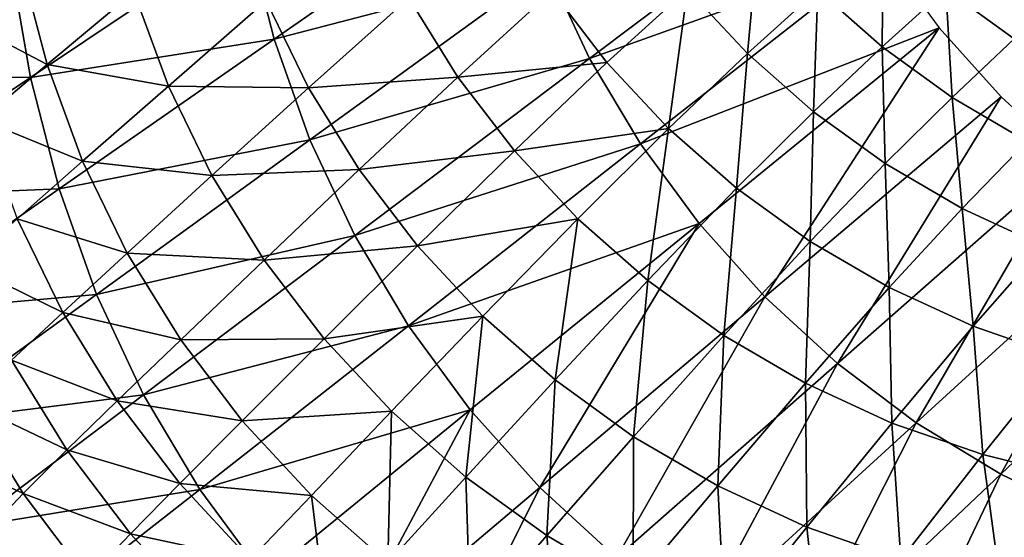
# Model space of a CAD drawing. Extents: x -250 to 250, y -245 to 245.
# Drawn here: x -217 to -161, y -191 to -162 of the extents above; entities that cross this region are included whole.
import ezdxf

# ---------------------------------------------------------------- set-up
doc = ezdxf.new("R2010")
doc.units = 0

msp = doc.modelspace()

# ---------------------------------------------------------------- linework, layer by layer
for points in [[(-203.689, -156.75, 21.478), (-188.637, -153.352, 21.478), (-202.149, -162.77, 21.478)], [(-186.733, -158.738, 21.478), (-202.149, -162.77, 21.478), (-188.637, -153.352, 21.478)], [(-186.733, -158.738, 21.478), (-170.39, -153.345, 21.478), (-184.331, -163.86, 21.478)], [(-184.331, -163.86, 21.478), (-170.39, -153.345, 21.478), (-167.689, -157.886, 21.478)], [(-203.689, -156.75, 21.478), (-215.909, -164.927, 21.478), (-217.086, -158.219, 21.478)], [(-202.149, -162.77, 21.478), (-215.909, -164.927, 21.478), (-203.689, -156.75, 21.478)], [(-175.418, -163.578, 72.272), (-174.747, -156.435, 69.117), (-178.805, -159.949, 72.272)], [(-174.747, -156.435, 69.117), (-175.418, -163.578, 72.272), (-171.444, -159.984, 69.117)], [(-167.804, -163.205, 69.117), (-167.751, -156.784, 66.662), (-171.444, -159.984, 69.117)], [(-167.751, -156.784, 66.662), (-167.804, -163.205, 69.117), (-164.197, -159.941, 66.662)], [(-160.339, -162.75, 66.662), (-160.672, -156.83, 64.524), (-164.197, -159.941, 66.662)], [(-167.689, -157.886, 21.478), (-181.46, -168.687, 21.478), (-184.331, -163.86, 21.478)], [(-164.574, -162.123, 21.478), (-181.46, -168.687, 21.478), (-167.689, -157.886, 21.478)], [(-215.909, -164.927, 21.478), (-227.289, -164.761, 21.478), (-217.086, -158.219, 21.478)], [(-220.267, -161.436, 105.483), (-214.972, -164.202, 101.027), (-216.503, -158.42, 101.027)], [(-214.972, -164.202, 101.027), (-210.078, -160.097, 95.19), (-216.503, -158.42, 101.027)], [(-202.149, -162.77, 21.478), (-186.733, -158.738, 21.478), (-200.139, -168.459, 21.478)], [(-184.331, -163.86, 21.478), (-200.139, -168.459, 21.478), (-186.733, -158.738, 21.478)], [(-214.972, -164.202, 101.027), (-208.127, -165.419, 95.19), (-210.078, -160.097, 95.19)], [(-210.078, -160.097, 95.19), (-208.127, -165.419, 95.19), (-202.603, -160.61, 88.683)], [(-191.777, -164.909, 82.219), (-186.447, -160.041, 76.512), (-194.547, -160.436, 82.219)], [(-191.777, -164.909, 82.219), (-183.35, -164.085, 76.512), (-186.447, -160.041, 76.512)], [(-178.805, -159.949, 72.272), (-186.447, -160.041, 76.512), (-183.35, -164.085, 76.512)], [(-179.869, -167.81, 76.512), (-178.805, -159.949, 72.272), (-183.35, -164.085, 76.512)], [(-179.869, -167.81, 76.512), (-175.418, -163.578, 72.272), (-178.805, -159.949, 72.272)], [(-171.685, -166.871, 72.272), (-171.444, -159.984, 69.117), (-175.418, -163.578, 72.272)], [(-171.444, -159.984, 69.117), (-171.685, -166.871, 72.272), (-167.804, -163.205, 69.117)], [(-163.853, -166.07, 69.117), (-164.197, -159.941, 66.662), (-167.804, -163.205, 69.117)], [(-160.339, -162.75, 66.662), (-164.197, -159.941, 66.662), (-163.853, -166.07, 69.117)], [(-208.127, -165.419, 95.19), (-200.212, -165.515, 88.683), (-202.603, -160.61, 88.683)], [(-200.212, -165.515, 88.683), (-194.547, -160.436, 82.219), (-202.603, -160.61, 88.683)], [(-200.212, -165.515, 88.683), (-191.777, -164.909, 82.219), (-194.547, -160.436, 82.219)], [(-214.972, -164.202, 101.027), (-220.267, -161.436, 105.483), (-218.707, -167.335, 105.483)], [(-181.46, -168.687, 21.478), (-164.574, -162.123, 21.478), (-178.149, -173.19, 21.478)], [(-164.574, -162.123, 21.478), (-174.429, -177.338, 21.478), (-178.149, -173.19, 21.478)], [(-174.429, -177.338, 21.478), (-164.574, -162.123, 21.478), (-161.074, -166.026, 21.478)], [(-215.909, -164.927, 21.478), (-202.149, -162.77, 21.478), (-214.296, -171.235, 21.478)], [(-214.296, -171.235, 21.478), (-202.149, -162.77, 21.478), (-200.139, -168.459, 21.478)], [(-159.617, -168.555, 69.117), (-160.339, -162.75, 66.662), (-163.853, -166.07, 69.117)], [(-167.633, -169.801, 72.272), (-167.804, -163.205, 69.117), (-171.685, -166.871, 72.272)], [(-167.804, -163.205, 69.117), (-167.633, -169.801, 72.272), (-163.853, -166.07, 69.117)], [(-200.139, -168.459, 21.478), (-184.331, -163.86, 21.478), (-197.601, -173.869, 21.478)], [(-181.46, -168.687, 21.478), (-197.601, -173.869, 21.478), (-184.331, -163.86, 21.478)], [(-183.35, -164.085, 76.512), (-191.777, -164.909, 82.219), (-188.583, -169.082, 82.219)], [(-179.869, -167.81, 76.512), (-183.35, -164.085, 76.512), (-188.583, -169.082, 82.219)], [(-176.032, -171.191, 76.512), (-175.418, -163.578, 72.272), (-179.869, -167.81, 76.512)], [(-175.418, -163.578, 72.272), (-176.032, -171.191, 76.512), (-171.685, -166.871, 72.272)], [(-212.972, -169.669, 101.027), (-214.972, -164.202, 101.027), (-218.707, -167.335, 105.483)], [(-208.127, -165.419, 95.19), (-214.972, -164.202, 101.027), (-212.972, -169.669, 101.027)], [(-227.289, -164.761, 21.478), (-215.909, -164.927, 21.478), (-226.067, -171.724, 21.478)], [(-214.296, -171.235, 21.478), (-226.067, -171.724, 21.478), (-215.909, -164.927, 21.478)], [(-191.777, -164.909, 82.219), (-200.212, -165.515, 88.683), (-197.354, -170.137, 88.683)], [(-197.354, -170.137, 88.683), (-188.583, -169.082, 82.219), (-191.777, -164.909, 82.219)], [(-212.972, -169.669, 101.027), (-205.666, -170.479, 95.19), (-208.127, -165.419, 95.19)], [(-200.212, -165.515, 88.683), (-208.127, -165.419, 95.19), (-205.666, -170.479, 95.19)], [(-197.354, -170.137, 88.683), (-200.212, -165.515, 88.683), (-205.666, -170.479, 95.19)], [(-161.074, -166.026, 21.478), (-170.329, -181.102, 21.478), (-174.429, -177.338, 21.478)], [(-157.216, -169.567, 21.478), (-170.329, -181.102, 21.478), (-161.074, -166.026, 21.478)], [(-163.29, -172.343, 72.272), (-163.853, -166.07, 69.117), (-167.633, -169.801, 72.272)], [(-163.29, -172.343, 72.272), (-159.617, -168.555, 69.117), (-163.853, -166.07, 69.117)], [(-171.868, -174.199, 76.512), (-171.685, -166.871, 72.272), (-176.032, -171.191, 76.512)], [(-171.868, -174.199, 76.512), (-167.633, -169.801, 72.272), (-171.685, -166.871, 72.272)], [(-218.707, -167.335, 105.483), (-216.67, -172.913, 105.483), (-212.972, -169.669, 101.027)], [(-184.993, -172.925, 82.219), (-179.869, -167.81, 76.512), (-188.583, -169.082, 82.219)], [(-181.037, -176.413, 82.219), (-179.869, -167.81, 76.512), (-184.993, -172.925, 82.219)], [(-179.869, -167.81, 76.512), (-181.037, -176.413, 82.219), (-176.032, -171.191, 76.512)], [(-200.139, -168.459, 21.478), (-212.189, -177.197, 21.478), (-214.296, -171.235, 21.478)], [(-197.601, -173.869, 21.478), (-212.189, -177.197, 21.478), (-200.139, -168.459, 21.478)], [(-197.601, -173.869, 21.478), (-181.46, -168.687, 21.478), (-194.568, -178.968, 21.478)], [(-188.583, -169.082, 82.219), (-197.354, -170.137, 88.683), (-194.058, -174.449, 88.683)], [(-178.149, -173.19, 21.478), (-194.568, -178.968, 21.478), (-181.46, -168.687, 21.478)], [(-194.058, -174.449, 88.683), (-184.993, -172.925, 82.219), (-188.583, -169.082, 82.219)], [(-158.681, -174.469, 72.272), (-159.617, -168.555, 69.117), (-163.29, -172.343, 72.272)], [(-157.216, -169.567, 21.478), (-165.878, -184.452, 21.478), (-170.329, -181.102, 21.478)], [(-165.878, -184.452, 21.478), (-157.216, -169.567, 21.478), (-153.029, -172.718, 21.478)], [(-216.67, -172.913, 105.483), (-210.449, -174.867, 101.027), (-212.972, -169.669, 101.027)], [(-210.449, -174.867, 101.027), (-205.666, -170.479, 95.19), (-212.972, -169.669, 101.027)], [(-202.723, -175.249, 95.19), (-197.354, -170.137, 88.683), (-205.666, -170.479, 95.19)], [(-202.723, -175.249, 95.19), (-194.058, -174.449, 88.683), (-197.354, -170.137, 88.683)], [(-167.403, -176.807, 76.512), (-167.633, -169.801, 72.272), (-171.868, -174.199, 76.512)], [(-167.633, -169.801, 72.272), (-167.403, -176.807, 76.512), (-163.29, -172.343, 72.272)], [(-210.449, -174.867, 101.027), (-202.723, -175.249, 95.19), (-205.666, -170.479, 95.19)], [(-226.067, -171.724, 21.478), (-214.296, -171.235, 21.478), (-224.393, -178.273, 21.478)], [(-212.189, -177.197, 21.478), (-224.393, -178.273, 21.478), (-214.296, -171.235, 21.478)], [(-176.743, -179.517, 82.219), (-176.032, -171.191, 76.512), (-181.037, -176.413, 82.219)], [(-176.032, -171.191, 76.512), (-176.743, -179.517, 82.219), (-171.868, -174.199, 76.512)], [(-162.666, -178.99, 76.512), (-163.29, -172.343, 72.272), (-167.403, -176.807, 76.512)], [(-158.681, -174.469, 72.272), (-163.29, -172.343, 72.272), (-162.666, -178.99, 76.512)], [(-219.597, -175.514, 109.267), (-214.099, -178.217, 105.483), (-216.67, -172.913, 105.483)], [(-210.449, -174.867, 101.027), (-216.67, -172.913, 105.483), (-214.099, -178.217, 105.483)], [(-184.993, -172.925, 82.219), (-194.058, -174.449, 88.683), (-190.355, -178.421, 88.683)], [(-186.274, -182.026, 88.683), (-184.993, -172.925, 82.219), (-190.355, -178.421, 88.683)], [(-184.993, -172.925, 82.219), (-186.274, -182.026, 88.683), (-181.037, -176.413, 82.219)], [(-165.878, -184.452, 21.478), (-153.029, -172.718, 21.478), (-161.107, -187.357, 21.478)], [(-148.54, -175.451, 21.478), (-161.107, -187.357, 21.478), (-153.029, -172.718, 21.478)], [(-194.568, -178.968, 21.478), (-178.149, -173.19, 21.478), (-191.071, -183.725, 21.478)], [(-178.149, -173.19, 21.478), (-187.141, -188.107, 21.478), (-191.071, -183.725, 21.478)], [(-174.429, -177.338, 21.478), (-187.141, -188.107, 21.478), (-178.149, -173.19, 21.478)], [(-212.189, -177.197, 21.478), (-197.601, -173.869, 21.478), (-209.53, -182.867, 21.478)], [(-209.53, -182.867, 21.478), (-197.601, -173.869, 21.478), (-194.568, -178.968, 21.478)], [(-194.058, -174.449, 88.683), (-202.723, -175.249, 95.19), (-199.331, -179.698, 95.19)], [(-190.355, -178.421, 88.683), (-194.058, -174.449, 88.683), (-199.331, -179.698, 95.19)], [(-172.139, -182.209, 82.219), (-171.868, -174.199, 76.512), (-176.743, -179.517, 82.219)], [(-172.139, -182.209, 82.219), (-167.403, -176.807, 76.512), (-171.868, -174.199, 76.512)], [(-157.685, -180.72, 76.512), (-158.681, -174.469, 72.272), (-162.666, -178.99, 76.512)], [(-207.432, -179.767, 101.027), (-210.449, -174.867, 101.027), (-214.099, -178.217, 105.483)], [(-202.723, -175.249, 95.19), (-210.449, -174.867, 101.027), (-207.432, -179.767, 101.027)], [(-216.989, -180.903, 109.267), (-214.099, -178.217, 105.483), (-219.597, -175.514, 109.267)], [(-207.432, -179.767, 101.027), (-199.331, -179.698, 95.19), (-202.723, -175.249, 95.19)], [(-148.54, -175.451, 21.478), (-156.044, -189.787, 21.478), (-161.107, -187.357, 21.478)], [(-181.844, -185.233, 88.683), (-181.037, -176.413, 82.219), (-186.274, -182.026, 88.683)], [(-181.844, -185.233, 88.683), (-176.743, -179.517, 82.219), (-181.037, -176.413, 82.219)], [(-167.255, -184.461, 82.219), (-167.403, -176.807, 76.512), (-172.139, -182.209, 82.219)], [(-167.403, -176.807, 76.512), (-167.255, -184.461, 82.219), (-162.666, -178.99, 76.512)], [(-224.393, -178.273, 21.478), (-212.189, -177.197, 21.478), (-222.207, -184.462, 21.478)], [(-209.53, -182.867, 21.478), (-222.207, -184.462, 21.478), (-212.189, -177.197, 21.478)], [(-174.429, -177.338, 21.478), (-182.81, -192.083, 21.478), (-187.141, -188.107, 21.478)], [(-182.81, -192.083, 21.478), (-174.429, -177.338, 21.478), (-170.329, -181.102, 21.478)], [(-216.989, -180.903, 109.267), (-211.027, -183.216, 105.483), (-214.099, -178.217, 105.483)], [(-214.099, -178.217, 105.483), (-211.027, -183.216, 105.483), (-207.432, -179.767, 101.027)], [(-195.519, -183.796, 95.19), (-190.355, -178.421, 88.683), (-199.331, -179.698, 95.19)], [(-191.317, -187.515, 95.19), (-190.355, -178.421, 88.683), (-195.519, -183.796, 95.19)], [(-190.355, -178.421, 88.683), (-191.317, -187.515, 95.19), (-186.274, -182.026, 88.683)], [(-194.568, -178.968, 21.478), (-206.352, -188.21, 21.478), (-209.53, -182.867, 21.478)], [(-191.071, -183.725, 21.478), (-206.352, -188.21, 21.478), (-194.568, -178.968, 21.478)], [(-162.666, -178.99, 76.512), (-167.255, -184.461, 82.219), (-162.119, -186.245, 82.219)], [(-162.119, -186.245, 82.219), (-157.685, -180.72, 76.512), (-162.666, -178.99, 76.512)], [(-177.095, -188.015, 88.683), (-176.743, -179.517, 82.219), (-181.844, -185.233, 88.683)], [(-176.743, -179.517, 82.219), (-177.095, -188.015, 88.683), (-172.139, -182.209, 82.219)], [(-211.027, -183.216, 105.483), (-203.954, -184.338, 101.027), (-207.432, -179.767, 101.027)], [(-199.331, -179.698, 95.19), (-207.432, -179.767, 101.027), (-203.954, -184.338, 101.027)], [(-203.954, -184.338, 101.027), (-195.519, -183.796, 95.19), (-199.331, -179.698, 95.19)], [(-156.653, -187.611, 82.219), (-157.685, -180.72, 76.512), (-162.119, -186.245, 82.219)], [(-213.871, -185.983, 109.267), (-216.989, -180.903, 109.267), (-219.487, -183.301, 113.09)], [(-211.027, -183.216, 105.483), (-216.989, -180.903, 109.267), (-213.871, -185.983, 109.267)], [(-170.329, -181.102, 21.478), (-178.109, -195.621, 21.478), (-182.81, -192.083, 21.478)], [(-178.109, -195.621, 21.478), (-170.329, -181.102, 21.478), (-165.878, -184.452, 21.478)], [(-186.756, -190.825, 95.19), (-186.274, -182.026, 88.683), (-191.317, -187.515, 95.19)], [(-186.274, -182.026, 88.683), (-186.756, -190.825, 95.19), (-181.844, -185.233, 88.683)], [(-172.056, -190.342, 88.683), (-172.139, -182.209, 82.219), (-177.095, -188.015, 88.683)], [(-167.255, -184.461, 82.219), (-172.139, -182.209, 82.219), (-172.056, -190.342, 88.683)], [(-222.207, -184.462, 21.478), (-209.53, -182.867, 21.478), (-219.447, -190.347, 21.478)], [(-206.352, -188.21, 21.478), (-219.447, -190.347, 21.478), (-209.53, -182.867, 21.478)], [(-221.965, -185.786, 117.662), (-216.331, -188.453, 113.09), (-219.487, -183.301, 113.09)], [(-219.487, -183.301, 113.09), (-216.331, -188.453, 113.09), (-213.871, -185.983, 109.267)], [(-213.871, -185.983, 109.267), (-207.484, -187.88, 105.483), (-211.027, -183.216, 105.483)], [(-203.954, -184.338, 101.027), (-211.027, -183.216, 105.483), (-207.484, -187.88, 105.483)], [(-206.352, -188.21, 21.478), (-191.071, -183.725, 21.478), (-202.687, -193.195, 21.478)], [(-195.519, -183.796, 95.19), (-203.954, -184.338, 101.027), (-200.046, -188.549, 101.027)], [(-191.071, -183.725, 21.478), (-198.569, -197.787, 21.478), (-202.687, -193.195, 21.478)], [(-195.739, -192.369, 101.027), (-195.519, -183.796, 95.19), (-200.046, -188.549, 101.027)], [(-198.569, -197.787, 21.478), (-191.071, -183.725, 21.478), (-187.141, -188.107, 21.478)], [(-195.519, -183.796, 95.19), (-195.739, -192.369, 101.027), (-191.317, -187.515, 95.19)], [(-200.046, -188.549, 101.027), (-203.954, -184.338, 101.027), (-207.484, -187.88, 105.483)], [(-165.878, -184.452, 21.478), (-173.069, -198.689, 21.478), (-178.109, -195.621, 21.478)], [(-173.069, -198.689, 21.478), (-165.878, -184.452, 21.478), (-161.107, -187.357, 21.478)], [(-166.757, -192.186, 88.683), (-167.255, -184.461, 82.219), (-172.056, -190.342, 88.683)], [(-167.255, -184.461, 82.219), (-166.757, -192.186, 88.683), (-162.119, -186.245, 82.219)], [(-181.867, -193.695, 95.19), (-181.844, -185.233, 88.683), (-186.756, -190.825, 95.19)], [(-181.867, -193.695, 95.19), (-177.095, -188.015, 88.683), (-181.844, -185.233, 88.683)], [(-216.331, -188.453, 113.09), (-221.965, -185.786, 117.662), (-218.77, -191.015, 117.662)], [(-216.331, -188.453, 113.09), (-210.277, -190.721, 109.267), (-213.871, -185.983, 109.267)], [(-207.484, -187.88, 105.483), (-213.871, -185.983, 109.267), (-210.277, -190.721, 109.267)], [(-161.119, -193.598, 88.683), (-162.119, -186.245, 82.219), (-166.757, -192.186, 88.683)], [(-156.653, -187.611, 82.219), (-162.119, -186.245, 82.219), (-161.119, -193.598, 88.683)], [(-161.107, -187.357, 21.478), (-167.721, -201.256, 21.478), (-173.069, -198.689, 21.478)], [(-167.721, -201.256, 21.478), (-161.107, -187.357, 21.478), (-156.044, -189.787, 21.478)], [(-210.277, -190.721, 109.267), (-203.503, -192.176, 105.483), (-207.484, -187.88, 105.483)], [(-207.484, -187.88, 105.483), (-203.503, -192.176, 105.483), (-200.046, -188.549, 101.027)], [(-191.064, -195.769, 101.027), (-191.317, -187.515, 95.19), (-195.739, -192.369, 101.027)], [(-186.756, -190.825, 95.19), (-191.317, -187.515, 95.19), (-191.064, -195.769, 101.027)], [(-176.68, -196.096, 95.19), (-177.095, -188.015, 88.683), (-181.867, -193.695, 95.19)], [(-177.095, -188.015, 88.683), (-176.68, -196.096, 95.19), (-172.056, -190.342, 88.683)], [(-155.062, -194.629, 88.683), (-156.653, -187.611, 82.219), (-161.119, -193.598, 88.683)], [(-219.447, -190.347, 21.478), (-206.352, -188.21, 21.478), (-216.148, -195.894, 21.478)], [(-218.77, -191.015, 117.662), (-212.692, -193.26, 113.09), (-216.331, -188.453, 113.09)], [(-210.277, -190.721, 109.267), (-216.331, -188.453, 113.09), (-212.692, -193.26, 113.09)], [(-202.687, -193.195, 21.478), (-216.148, -195.894, 21.478), (-206.352, -188.21, 21.478)], [(-199.115, -196.074, 105.483), (-200.046, -188.549, 101.027), (-203.503, -192.176, 105.483)], [(-200.046, -188.549, 101.027), (-199.115, -196.074, 105.483), (-195.739, -192.369, 101.027)], [(-187.141, -188.107, 21.478), (-194.03, -201.953, 21.478), (-198.569, -197.787, 21.478)], [(-182.81, -192.083, 21.478), (-194.03, -201.953, 21.478), (-187.141, -188.107, 21.478)], [(-156.044, -189.787, 21.478), (-162.098, -203.291, 21.478), (-167.721, -201.256, 21.478)], [(-162.098, -203.291, 21.478), (-156.044, -189.787, 21.478), (-150.721, -191.713, 21.478)], [(-219.447, -190.347, 21.478), (-216.148, -195.894, 21.478), (-226.681, -195.803, 21.478)], [(-206.238, -195.086, 109.267), (-210.277, -190.721, 109.267), (-212.692, -193.26, 113.09)], [(-203.503, -192.176, 105.483), (-210.277, -190.721, 109.267), (-206.238, -195.086, 109.267)], [(-172.056, -190.342, 88.683), (-176.68, -196.096, 95.19), (-171.224, -197.999, 95.19)], [(-171.224, -197.999, 95.19), (-166.757, -192.186, 88.683), (-172.056, -190.342, 88.683)], [(-186.052, -198.717, 101.027), (-186.756, -190.825, 95.19), (-191.064, -195.769, 101.027)], [(-186.756, -190.825, 95.19), (-186.052, -198.717, 101.027), (-181.867, -193.695, 95.19)]]:
    msp.add_3dface(points)

doc.saveas('drawing.dxf')
